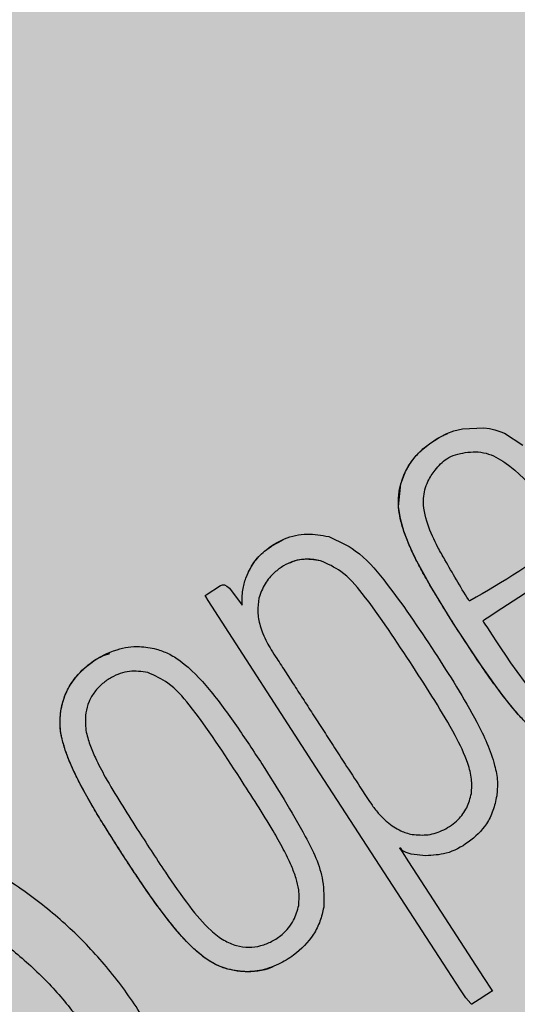
# Model space of a CAD drawing. Units: millimetres. Extents: x 0 to 1.4, y 0 to 1.2.
# Drawn here: x 0.13 to 0.14, y 1.05 to 1.07 of the extents above; entities that cross this region are included whole.
import ezdxf

# ---------------------------------------------------------------- set-up
doc = ezdxf.new("R2010")
doc.units = ezdxf.units.MM
doc.layers.add('.Operis_HACH', color=255, linetype='Continuous')
doc.layers.add('.Operis_MOBI', color=1, linetype='Continuous')

msp = doc.modelspace()

# ---------------------------------------------------------------- hatches: boundary and pattern name
at = {"layer": '.Operis_HACH', "true_color": 0xeaecd4}
h = msp.add_hatch(color=254, dxfattribs=at)
h.dxf.hatch_style = 1
edge = h.paths.add_edge_path()
edge.add_line((0.8599999999987631, 0.5999999999985448), (1.399999999999636, 0.5999999999985448))
edge.add_line((1.399999999999636, 0.5999999999985448), (1.399999999999636, 1.19999999999709))
edge.add_line((1.399999999999636, 1.19999999999709), (0, 1.19999999999709))
edge.add_line((0, 1.19999999999709), (0, 0))
edge.add_line((0, 0), (0.5999999999985448, 0))
edge.add_line((0.5999999999985448, 0), (0.5999999999985448, 0.3399999999965075))
edge.add_arc((0.8600000000005821, 0.3399999999965075), 0.2600000000020373, 90.00000000040092, 180, ccw=False)
at = {"layer": '.Operis_HACH', "true_color": 0x939598}
h = msp.add_hatch(color=252, dxfattribs=at)
h.dxf.hatch_style = 1
edge = h.paths.add_edge_path()
edge.add_arc((0.1398251317405084, 1.059999671189871), 0.046499256, 32.95323106535889, 392.9532310653589)

# ---------------------------------------------------------------- linework, layer by layer
at = {"layer": '.Operis_MOBI'}
for p, q in [((0.1405110729774606, 1.060358090075169), (0.1405110456234979, 1.06035807857188)), ((0.1371099349798897, 1.056950008889544), (0.1371099623320333, 1.056950020421937)), ((0.1351125465371297, 1.056487873491278), (0.1351125738892733, 1.056487885027309)), ((0.1395713498750411, 1.054128677020344), (0.1395713771416922, 1.054128688778292)), ((0.1324945459473383, 1.0539597499519), (0.1324945728592866, 1.053959761204169)), ((0.1301634432074934, 1.052931781581719), (0.1301634710453072, 1.052931792932213)), ((0.1349560682283482, 1.051138487880962), (0.1349560956023197, 1.051138499184162)), ((0.1411409038646525, 1.050728302700008), (0.1411409311440366, 1.050728314927255)), ((0.1365255145519768, 1.047738044198923), (0.1365255419259483, 1.047738055502123)), ((0.1346345482397737, 1.046030736852117), (0.1346345756155642, 1.046030748151679))]:
    msp.add_line(p, q, dxfattribs=at)
at = {"layer": '.Operis_MOBI', "flags": 128}
for points in [[(0.1423828219230927, 1.052851595908578), (0.1419624852605921, 1.053368378325104), (0.1414085887881811, 1.054138593928656), (0.1406558397120534, 1.055281463781284), (0.1400563008155586, 1.056256904128531), (0.1396389263081801, 1.057022487984796), (0.1394739824299904, 1.057378637222428), (0.1393353411021963, 1.057739821524592), (0.139242050183384, 1.058069986476767), (0.1391930432328081, 1.058397067678015), (0.1392561834454682, 1.059006255196437), (0.1393829618209566, 1.059337878599763), (0.1395047047444677, 1.059549428584432), (0.1396682142894861, 1.059759911317087), (0.1398439991280611, 1.059936146593827), (0.140030694201414, 1.060086203309766), (0.1402805012949102, 1.060245363256399), (0.1404848413603759, 1.060346971262334), (0.1406725423403259, 1.060418800625484), (0.1408983118999458, 1.060478449067887), (0.1414739190022374, 1.060504234304972), (0.1416252997678384, 1.060481696160423), (0.1417681450348027, 1.060448682834249), (0.1419018448323186, 1.060406381831854), (0.1420258959497005, 1.060355970559613), (0.1425168829609902, 1.060043380333809)], [(0.1431937260240375, 1.056475568653696), (0.1417980773167073, 1.055571343073098), (0.1416018118306965, 1.055444184577937), (0.141515438004717, 1.055388224158378), (0.1414774337463314, 1.055363601539284), (0.1414599351664947, 1.05535226721986), (0.1414461242384277, 1.055343537038425), (0.1414507256158686, 1.05533470296723), (0.1414670822123298, 1.055309161190962), (0.1415000997749303, 1.055258281430724), (0.1415662221515959, 1.055156625181553), (0.1416950271468522, 1.054959670549579), (0.1418107151603181, 1.05478420446525), (0.1419351756176184, 1.05459733479438), (0.1420500626882131, 1.054426725288067), (0.1421895261992177, 1.054223187798925), (0.1423552226406173, 1.053987655202945), (0.1425750022044667, 1.053688535812398)], [(0.1408461419960076, 1.045478907264624), (0.1403830949857365, 1.046193469668651), (0.1392632718070672, 1.047921753011906), (0.1369847862133611, 1.051435380784824), (0.134104404178288, 1.055886593981995), (0.134038930053066, 1.055994724236371), (0.1340256216317357, 1.056017888113274), (0.134023871680256, 1.056021213014901), (0.1340250409411965, 1.056022679320449), (0.1340274247249909, 1.056024221848929), (0.1340486354747554, 1.056038027098111), (0.1344310450785997, 1.056286281222128), (0.1344577542258776, 1.056300014257431), (0.1344854806957301, 1.056307321243366), (0.1345142119771481, 1.056308267827262), (0.1345439566448476, 1.056302915072592), (0.1346066259848158, 1.056273540445545), (0.1346739815762703, 1.056219622743811), (0.1350118481932441, 1.055766094003047)], [(0.1399222656491474, 1.049064239476138), (0.1395279617754568, 1.049107594575617), (0.1393959936831379, 1.049147328780236), (0.139307490819192, 1.04919684086417), (0.139279450468166, 1.049224914047954), (0.1392677841431578, 1.04924276089514), (0.1392663359147264, 1.04924538260093), (0.1392589909391972, 1.0492560838793), (0.139251447370043, 1.04926280503787), (0.1392475982665928, 1.04926467371115), (0.1392436962159991, 1.049265547011601), (0.1392397400777554, 1.049265425750491), (0.1392357289078063, 1.049264308894635), (0.1392308442409558, 1.049261659161857), (0.1392293788230745, 1.049262686177826), (0.1392183213538374, 1.049275907251285), (0.1392175475666591, 1.049276666006335), (0.1392185770764627, 1.049274049975793), (0.1392277850827668, 1.049259149564023), (0.1392377172269335, 1.049243655608734), (0.139239055910366, 1.049241571159655), (0.1392437113736378, 1.049234348287428), (0.1392505266740045, 1.049223790869291), (0.1392892104813654, 1.049164085812663), (0.1394584558183851, 1.048902801900113), (0.1401190636934189, 1.047883344836009), (0.1414620350096811, 1.045810431227437), (0.1416836664393486, 1.04546804277561), (0.1416907616112439, 1.045457136417099), (0.1416935312627174, 1.045452955662768), (0.1416959367088566, 1.045449439945514), (0.1416971668222686, 1.045450112211256), (0.141708455641492, 1.04545888712164), (0.1417077046025952, 1.045457432650437), (0.1416970457157731, 1.045447055133991), (0.1416954569049267, 1.045445892908901), (0.1416916628695617, 1.045443329574482), (0.1416774492172408, 1.045434009767632), (0.1416512115283695, 1.045417033703416), (0.1415566288560512, 1.045355646398093), (0.1413457871640276, 1.045218544295494), (0.1411554268215696, 1.045095770659827), (0.1411542208625178, 1.045095150559064), (0.1411519308294373, 1.045094612371031), (0.1411462821961322, 1.045095382854925), (0.1411392111931491, 1.045098620434146), (0.1411208209265169, 1.04511249886491), (0.1409918187273433, 1.045267229314049), (0.1408461419960076, 1.045478907264624)]]:
    msp.add_lwpolyline(points, dxfattribs=at)
at = {"layer": '.Operis_MOBI'}
msp.add_circle((0.1398251317405084, 1.059999671189871), 0.046499256, dxfattribs=at)
for points, knots in [([(0.1449584608089936, 1.051999597431859), (0.1449543954531691, 1.051997463706357), (0.1448020805983106, 1.051917520355346), (0.1445481021837622, 1.051863399810827), (0.1442217117255495, 1.051832261153322), (0.1439974713739502, 1.051842927940015), (0.1437959231334389, 1.051874984008464), (0.1436173249567219, 1.051922273174569), (0.1434124712923222, 1.051999224040628), (0.1431775976961944, 1.052126517563011), (0.142922123272001, 1.05231362838822), (0.14267174159977, 1.052541119537636), (0.1424228389278142, 1.052802587902988), (0.1421339517528395, 1.053143980007007), (0.1418329833704775, 1.0535353281266), (0.1414958960995136, 1.054008163100661), (0.141111189741423, 1.054576771366555), (0.1407185395801207, 1.055179795497679), (0.1403537301484903, 1.055758691203664), (0.1400694010735606, 1.056230085032439), (0.1398215099106892, 1.056668200624699), (0.1396110594869242, 1.057072852989222), (0.1394377291217097, 1.057452474920865), (0.1393243721649924, 1.057760960044106), (0.1392429899824492, 1.058044686731591), (0.1391983485282253, 1.058284201895731), (0.1391846299302415, 1.058529274283501), (0.1391976322192932, 1.058725649305416), (0.1392262307635974, 1.058893763034575), (0.1392651426831435, 1.059044160836493), (0.13932119789024, 1.059206744117546), (0.1393990080905496, 1.059378562909842), (0.1395077514116565, 1.059560898316704), (0.1396608332670439, 1.059761587224784), (0.1398791382744093, 1.059979083540384), (0.1401347118808189, 1.060163259950059), (0.14035118396896, 1.06028940114993), (0.1404690727813431, 1.060336773582094), (0.1405126498066238, 1.060354284571076)], [0, 0, 0, 0, 0.001156486298194561, 0.04332954540788096, 0.06372693585897368, 0.08389736099181269, 0.09963489499719191, 0.1150820534880022, 0.1303591685693976, 0.1546712553845314, 0.182115816657112, 0.2099497474468084, 0.2398007768178881, 0.2730087223918166, 0.3225820013278518, 0.3641379559356037, 0.4192940703621224, 0.495530632012872, 0.545417358979944, 0.5916716762430762, 0.6342031638926177, 0.6722113193248703, 0.706540892178311, 0.7392715549718302, 0.7548857514240407, 0.780871169765004, 0.8004505414225755, 0.8165666650958563, 0.830342298635518, 0.8433526248534285, 0.8556577379798505, 0.8736280918544526, 0.8907615840641945, 0.9090284305230087, 0.9370911213166503, 0.9680210449338177, 0.9881791353170774, 1, 1, 1, 1]), ([(0.1436824424472434, 1.057491449886584), (0.1432255315212387, 1.058281986035581), (0.1426724427292356, 1.059238926780381), (0.1416296036604763, 1.059819398386026), (0.1412547864583757, 1.059871932327951), (0.140896280268862, 1.059836863027158), (0.1404815397308994, 1.059729641488957), (0.1401807453821675, 1.059395742831839), (0.139942545325539, 1.059048992297903), (0.1398102563380235, 1.058538280220091), (0.1399518044891011, 1.057922199681343), (0.1401924845922622, 1.057389830086322), (0.1405750918784179, 1.056726700044237), (0.1408436649508076, 1.056251934904139), (0.1410764861066127, 1.055887863698445), (0.1410887197762349, 1.055878077328089), (0.1410923399907915, 1.055876232567243), (0.1410949930123024, 1.055875646132336), (0.1410967652554973, 1.055875628971989), (0.1410984416834253, 1.055875988633488), (0.1419878834130941, 1.056377884411631), (0.1428353961873654, 1.056934820429888), (0.1436824424472434, 1.057491449886584)], [0, 0, 0, 0, 0.227990132716815, 0.2759811152243931, 0.3001092586085559, 0.3241316861341487, 0.3689463001224204, 0.4057270672205932, 0.4367066330961925, 0.4771763879727874, 0.5371503389025462, 0.5949549950132508, 0.6278452870975275, 0.7339282966887736, 0.7370772684978911, 0.7375635151568016, 0.7379477975770663, 0.7381100676919847, 0.7382589229692286, 0.7384013755559086, 0.7385453723803193, 1, 1, 1, 1]), ([(0.1351125513865554, 1.056487871894205), (0.1351747845583304, 1.056626286266692), (0.1352961302982294, 1.056896174395661), (0.1356408353349252, 1.05726445122491), (0.1359453823060903, 1.057426467072219), (0.1361225985674537, 1.057520744296198)], [0, 0, 0, 0, 0.3056377868299515, 0.595949760393403, 1, 1, 1, 1]), ([(0.1351125738892733, 1.056487885027309), (0.1351766571551707, 1.056631646282767), (0.1352970689094946, 1.056901772109995), (0.1356535847880878, 1.057265933268354), (0.1361248909397546, 1.057565255941881), (0.1367373139419215, 1.057702580863406), (0.1371335073908995, 1.05762965305621), (0.1373261123662814, 1.057594200025051)], [0, 0, 0, 0, 0.1730282523549181, 0.3251181904449388, 0.5568427401488656, 0.7845640974326388, 1, 1, 1, 1]), ([(0.1373261123662814, 1.057594200025051), (0.1375733121676603, 1.05748295030935), (0.1381561044854607, 1.057220670652896), (0.1390892521521891, 1.056110843972419), (0.1397230539841985, 1.055158434581244), (0.1401561816019239, 1.054507576867763)], [0, 0, 0, 0, 0.1891175503913435, 0.4458589969848615, 1, 1, 1, 1]), ([(0.1371098657145922, 1.056949720921693), (0.1369426215824205, 1.056973920363816), (0.1366908307281847, 1.057010353324586), (0.1364097521873191, 1.05695138041483), (0.1363081154304382, 1.056900613322796), (0.1362823775452853, 1.056887757367804)], [0, 0, 0, 0, 0.59631805554109, 0.8977739994249043, 1, 1, 1, 1]), ([(0.1371099623320333, 1.056950020421937), (0.1369869626796572, 1.056971450576384), (0.1367395398301596, 1.057014558904484), (0.1363976673928846, 1.056949764348246), (0.1361079441339825, 1.056816385247657), (0.1358484545035026, 1.056622191234055), (0.1355973684167111, 1.056338435337238), (0.1355081615965901, 1.056080860900693), (0.1354622212002141, 1.055948213284864)], [0, 0, 0, 0, 0.1743735800103158, 0.3507652855345886, 0.4783746412420584, 0.6202121857192794, 0.8044140253355193, 1, 1, 1, 1]), ([(0.1395713771416922, 1.054128688778292), (0.1391437419988506, 1.054787384517113), (0.1385685471523175, 1.055673369686701), (0.1377387398388237, 1.056666068387131), (0.1372988370767416, 1.056864725756895), (0.1371099623320333, 1.056950020421937)], [0, 0, 0, 0, 0.6231754353293357, 0.8382082361913026, 0.9999999999999999, 0.9999999999999999, 0.9999999999999999, 0.9999999999999999]), ([(0.1350118268146616, 1.055766083565686), (0.135010513551606, 1.055900734016177), (0.1350081144901196, 1.056146712526242), (0.1350799859155813, 1.056381584163319), (0.1351125143919489, 1.056487885336537)], [0, 0, 0, 0, 0.5474073732798824, 1, 1, 1, 1]), ([(0.1350118481932441, 1.055766094003047), (0.1350106436184433, 1.055901536994497), (0.1350084560581308, 1.056147507340938), (0.1350802935448883, 1.056382355465757), (0.1351125738892733, 1.056487885027309)], [0, 0, 0, 0, 0.5506476483589047, 1, 1, 1, 1]), ([(0.1354622212002141, 1.055948213284864), (0.1354459375215811, 1.055828806845966), (0.1354122684006143, 1.055581914835784), (0.1354722874384606, 1.055260160188482), (0.1355667261250346, 1.05499026149846), (0.1356667146101245, 1.054776677330665), (0.135793385154102, 1.054557474384637), (0.1359702892114001, 1.054288280429319), (0.1361877786803234, 1.05395229201531), (0.1364419748224464, 1.053560211763397), (0.1367009880923433, 1.053159529681579), (0.1369663151435816, 1.052749032478459), (0.1372388577528909, 1.052327491830511), (0.1375197155139176, 1.051894153242756), (0.1378440651478741, 1.051392497724009), (0.1381686793538393, 1.050899728918012), (0.1384415484462806, 1.05046126029265), (0.1386706990524544, 1.050173585212178), (0.1389180459373165, 1.049927826134081), (0.1391671051642334, 1.04976264752986), (0.1394002232500497, 1.049671720680635), (0.1395008312592836, 1.049646430401481), (0.1395536777417874, 1.049633146147244)], [0, 0, 0, 0, 0.04635828201248423, 0.09585320243855215, 0.124514280492782, 0.1569387698542511, 0.1868326597643143, 0.2223396993456197, 0.2814628849057972, 0.3415946585910503, 0.4030099884961874, 0.4659428483112623, 0.5305885052605291, 0.5971062084577515, 0.6656225224397702, 0.7615691037848554, 0.8253406052353044, 0.8651393956046043, 0.9034739353210364, 0.9599256569684709, 0.9789501041102073, 1, 1, 1, 1]), ([(0.1301634710453072, 1.052931792932213), (0.1301931856141891, 1.053063326151459), (0.1302511557369144, 1.053319934188039), (0.1304898294365557, 1.053784077394084), (0.1309521884340938, 1.054252226949757), (0.1315985070614261, 1.054589510313235), (0.1322213357052533, 1.05468657000165), (0.1325702917838498, 1.054618153200863), (0.1327207841586642, 1.054588647464698)], [0, 0, 0, 0, 0.1186813212488562, 0.2315352744508452, 0.4562575056138596, 0.6875237910857359, 0.8652400972016593, 1, 1, 1, 1]), ([(0.1301635156924021, 1.052931769056158), (0.1302002677221026, 1.053087767329998), (0.1302718762799486, 1.053391718200146), (0.13051624462787, 1.053801230045792), (0.1308471023348829, 1.054133800120326), (0.1311701016456936, 1.054379571171012), (0.1314003690949903, 1.054448425264127), (0.1314767599524203, 1.05447126749641)], [0, 0, 0, 0, 0.2253196115394029, 0.4390182635526902, 0.6620872130450755, 0.8878979725677183, 1, 1, 1, 1]), ([(0.1327207841586642, 1.054588647464698), (0.132827458295651, 1.054552701214561), (0.1330534692624497, 1.054476541736221), (0.133561895814637, 1.054150192558154), (0.134177453817756, 1.05348858403886), (0.1348710858401319, 1.05253970301419), (0.1353180480546143, 1.05185798542152), (0.1355412213433738, 1.051517596115445)], [0, 0, 0, 0, 0.07936872305794018, 0.1681588664984503, 0.4236331337805093, 0.7122135060057594, 1, 1, 1, 1]), ([(0.1401561816019239, 1.054507576867763), (0.1405495019207592, 1.053893866381259), (0.1411676803891169, 1.052929302415578), (0.1417179423096968, 1.05174923883169), (0.1418520586448722, 1.051064420917101), (0.1418279361041641, 1.050790524524928), (0.1418167106712644, 1.050663066758716)], [0, 0, 0, 0, 0.5135321371099986, 0.8071144407805219, 0.9102406462775268, 1, 1, 1, 1]), ([(0.1411409311440366, 1.050728314927255), (0.1411481079376244, 1.050857400881796), (0.1411631724731706, 1.05112836023909), (0.141016959973058, 1.05166089758859), (0.1405154348813085, 1.052686394719785), (0.1399678870275238, 1.053522916663496), (0.1395713771416922, 1.054128688778292)], [0, 0, 0, 0, 0.1013534161812066, 0.2127470496868926, 0.4299063095902569, 0.9999999999999999, 0.9999999999999999, 0.9999999999999999, 0.9999999999999999]), ([(0.1324945728592866, 1.053959761204169), (0.1323286632396048, 1.053983656904165), (0.1319942973641446, 1.054031815092458), (0.1315763631537266, 1.053877255148109), (0.1312729844685236, 1.053670719455113), (0.1310643421875284, 1.053452822110557), (0.1309038430335931, 1.053184811065876), (0.1308555439281918, 1.052984102498158), (0.130830954929479, 1.052881922085362)], [0, 0, 0, 0, 0.224373400887047, 0.4521908326972932, 0.5820949356075782, 0.7213658863230228, 0.858147813060788, 1, 1, 1, 1]), ([(0.1349560956023197, 1.051138499184162), (0.1345256110307673, 1.051802610523737), (0.1339488555095159, 1.052692375003971), (0.1331151172380487, 1.053682114481489), (0.1326801253726444, 1.053876740475971), (0.1324945728592866, 1.053959761204169)], [0, 0, 0, 0, 0.6279282626530588, 0.8412870412021896, 0.9999999999999999, 0.9999999999999999, 0.9999999999999999, 0.9999999999999999]), ([(0.1346345495094283, 1.046030742603762), (0.1345780982337601, 1.046047804720729), (0.1344629143641214, 1.046082618471701), (0.1342948780129518, 1.046159581699612), (0.1341305354089855, 1.046253535081632), (0.1339679546363186, 1.046367494796868), (0.1338044387102855, 1.046500820568326), (0.1336312884232029, 1.046661758387927), (0.1334440855353023, 1.046856562028552), (0.1332984413656959, 1.047021777398186), (0.1330673054872022, 1.047301707130828), (0.1327802296145819, 1.04767490177619), (0.1324138288982795, 1.048196261963312), (0.1320786844571558, 1.048694684104703), (0.131761169179299, 1.049180161586264), (0.1314717159748398, 1.049635931889497), (0.1311911161101307, 1.050086475814169), (0.1309256597305648, 1.050536278897198), (0.1306869590716815, 1.050971113196283), (0.1305111058773036, 1.051329721449292), (0.1303779224508617, 1.051630768637551), (0.1302734619348485, 1.051912855655246), (0.1301951715140603, 1.05219706562275), (0.1301324229571037, 1.052532188285113), (0.1301511969068088, 1.052774149105971), (0.1301634279516293, 1.052931784193788)], [0, 0, 0, 0, 0.02081848743877605, 0.04247829649327725, 0.06512785918436141, 0.08763794477843431, 0.1125516802233359, 0.1396286221937632, 0.1711211875840718, 0.207991125072244, 0.2174268692038072, 0.2994072078855013, 0.3742799230244007, 0.4425896273498269, 0.5116496647760045, 0.5792652894871158, 0.6333801615364996, 0.6992052717247023, 0.7638074089752971, 0.8086128213913187, 0.8402963674211138, 0.8801157430619743, 0.9147510697922094, 0.9444611635283816, 1, 1, 1, 1]), ([(0.1346345756155642, 1.046030748151679), (0.1344955259846756, 1.046079899981123), (0.1342633037056657, 1.046161986854713), (0.1339666902567842, 1.046364999157959), (0.1336165707361943, 1.046660383555718), (0.1331787476337922, 1.047148497862509), (0.1327075447661628, 1.047771871773875), (0.1322768698100845, 1.048395824818726), (0.1318890926977474, 1.048983388238412), (0.1315654171321512, 1.049488414235384), (0.1312778837364021, 1.049946064347751), (0.1310229758146306, 1.050367674793961), (0.1307914348308259, 1.050776374941051), (0.1306073732612276, 1.051129715604475), (0.1304870152562216, 1.051382558627665), (0.130392594188379, 1.051599325750431), (0.1303183262170933, 1.051791463232803), (0.1302580593273888, 1.051970199878269), (0.13018669104531, 1.052225577113859), (0.1301275062651257, 1.052546328322933), (0.1301523232123145, 1.052812312285823), (0.1301634710453072, 1.052931792932213)], [0, 0, 0, 0, 0.05184759035705772, 0.08658897909678161, 0.126255996778999, 0.2136502620496916, 0.3174293197420447, 0.4024285999680977, 0.4815423682803105, 0.5662387200785362, 0.6144229774585689, 0.6725568299148051, 0.7403489989457409, 0.780394371780603, 0.8133354400530761, 0.8392971817782552, 0.8639362041921953, 0.8861228067142599, 0.9059100546655178, 0.957734566446874, 0.9999999999999999, 0.9999999999999999, 0.9999999999999999, 0.9999999999999999]), ([(0.130830954929479, 1.052881922085362), (0.1308234136922692, 1.05272577136202), (0.1308125588984694, 1.052501009296975), (0.1308809126494452, 1.052220942692657), (0.1309601712164294, 1.051973544694192), (0.1311135639698477, 1.051620045538584), (0.1313860799600661, 1.051096613406116), (0.1317652532852662, 1.050469578163757), (0.1323046886136581, 1.049625015941274), (0.1329064619258133, 1.048697220852773), (0.1335440570237552, 1.047771922319953), (0.134015362484206, 1.047199891545461), (0.1343467376027547, 1.046921914727136), (0.1345657922356622, 1.046770684723015), (0.1347460401648277, 1.04670344583792), (0.1348619244108704, 1.046660216892633)], [0, 0, 0, 0, 0.06112884209550802, 0.08798835219536874, 0.1130487669137381, 0.1635323928786037, 0.239552035038234, 0.3455317769549814, 0.452173150392746, 0.634582474472212, 0.7811629988736065, 0.8955980238544154, 0.9245760538412162, 0.9515087513250046, 0.9999999999999999, 0.9999999999999999, 0.9999999999999999, 0.9999999999999999]), ([(0.1355412213433738, 1.051517596115445), (0.1359390832367353, 1.050885031112557), (0.1365618456202355, 1.049894894342287), (0.1372071010719083, 1.048591302431305), (0.1371958822273882, 1.047924818962201), (0.1371918891927635, 1.047687602735095)], [0, 0, 0, 0, 0.5325815731762022, 0.833635428487259, 1, 1, 1, 1]), ([(0.1365255419259483, 1.047738055502123), (0.1365334178481135, 1.047876951484795), (0.1365472823854361, 1.048121459854883), (0.1364558567329368, 1.048474325947609), (0.1363179899781244, 1.048839599825442), (0.1361083377960313, 1.049263162040006), (0.1357988009185647, 1.049806825492851), (0.1354101156248362, 1.050436777670257), (0.1351092698041612, 1.050901757131214), (0.1349560956023197, 1.051138499184162)], [0, 0, 0, 0, 0.108915776443928, 0.1917321021922197, 0.2846968786088721, 0.4167588381478017, 0.5635305968744438, 0.7777737057740773, 1, 1, 1, 1]), ([(0.1395536777417874, 1.049633146147244), (0.1396974753115501, 1.04962147174956), (0.1399884626098356, 1.049597847559198), (0.140420789246491, 1.049745206404623), (0.1407827561979502, 1.049993749467831), (0.1410394989652559, 1.050340622921794), (0.141106898059661, 1.050598234371137), (0.1411409311440366, 1.050728314927255)], [0, 0, 0, 0, 0.2012598248180768, 0.4072673341655216, 0.6277597706275757, 0.8120377941693907, 1, 1, 1, 1]), ([(0.1418167106712644, 1.050663066758716), (0.141788973896837, 1.050530465425254), (0.1417343671037088, 1.050269406463485), (0.1415094784315443, 1.049818891202449), (0.1410829411343002, 1.049407871203584), (0.14051076562464, 1.049098153227533), (0.1401053154459078, 1.049074788166763), (0.1399222656491474, 1.049064239476138)], [0, 0, 0, 0, 0.1503089844090823, 0.2959209103407255, 0.552584380527123, 0.7980039415589959, 1, 1, 1, 1]), ([(0.1294313667349343, 1.027554217616853), (0.129574016922561, 1.027999616191664), (0.1298594803192827, 1.028890922360006), (0.1305364931213262, 1.030133495212795), (0.131439072687499, 1.031211458965117), (0.1322858829316829, 1.03233435135553), (0.1329689591002534, 1.033566636120668), (0.1335104418176343, 1.03487998077253), (0.1338810124798329, 1.036240967066988), (0.1340620435676101, 1.037496702334465), (0.1341107980133529, 1.038595100770181), (0.1340751919287868, 1.039538647364679), (0.1339653632949194, 1.040472887874785), (0.1337802577163529, 1.04139526621293), (0.1335176243355818, 1.042302640373236), (0.1331309727102052, 1.043323124482413), (0.132573186629088, 1.044443814214901), (0.1317917688684247, 1.045626821029146), (0.1308722984031192, 1.046705823675438), (0.1298290975682903, 1.047665522186435), (0.1286758661790373, 1.048491035333427), (0.1274311361303262, 1.049172062903381), (0.1261130755774502, 1.04969473545134), (0.1247507340394804, 1.050051568941853), (0.1233484304138983, 1.050244388759893), (0.1219437758609274, 1.050263405759324), (0.1205278026500309, 1.050109634052205), (0.1193114175621304, 1.04982539494813), (0.1182705732826435, 1.049469957855763), (0.1174066727635363, 1.049095609225333), (0.1164286779676331, 1.048571031915344), (0.1153793494922866, 1.047856572487945), (0.1143082985090587, 1.046931199867686), (0.1133812364460027, 1.045869389301515), (0.1125114519672934, 1.044764178986952), (0.111434846492557, 1.043845555188454), (0.1106207710763556, 1.043382182448113), (0.1102136541194341, 1.043150450968824)], [0, 0, 0, 0, 0.03109707880711296, 0.06222969614820625, 0.0933657658266645, 0.1244933363564507, 0.1556458224893664, 0.1867857086256375, 0.2187820657413552, 0.2491873587936205, 0.2709481283130292, 0.2917990375997541, 0.3118819723270985, 0.3334066769969374, 0.3542412530020451, 0.3745747389152833, 0.4058392016441786, 0.4371788428162469, 0.4685073746975735, 0.4997498405970539, 0.5310744339940766, 0.5624546805108969, 0.5937408380067781, 0.6250099462864569, 0.6557753748179749, 0.6875607125194325, 0.7181116612557842, 0.7502269323398519, 0.7703770173680189, 0.7911766328665375, 0.8127642577778779, 0.8440931900386932, 0.875421848606495, 0.906617880678405, 0.9377168314698516, 0.9688523523567332, 1, 1, 1, 1]), ([(0.114778256698628, 1.045133575298678), (0.1150020153509104, 1.045387300731818), (0.1154963960016175, 1.045947891096148), (0.1163756632413424, 1.046704160646186), (0.1173902642658504, 1.047396071378898), (0.1184838511708222, 1.047954886267689), (0.1196359616424161, 1.048376628183178), (0.1208308429158933, 1.048657235984138), (0.1220515571185388, 1.048792675079312), (0.1232803907951165, 1.048777597643493), (0.1244985085704684, 1.048612072954711), (0.1256881130484544, 1.048300870294042), (0.1268326133977098, 1.047847355701379), (0.1279131013052393, 1.047256376336009), (0.1289137828571256, 1.046540137376724), (0.129818834564503, 1.045707470562775), (0.130616452639515, 1.044771330358344), (0.1312942705135356, 1.04374482123967), (0.1318421442701947, 1.042644149012631), (0.1322527742595412, 1.041484897097689), (0.1325190013521933, 1.040283082606038), (0.1326350695326255, 1.039057631493051), (0.1326036060745537, 1.037829123531992), (0.1324259886841901, 1.036616042933019), (0.1321033080166671, 1.035435390786006), (0.1316368782663631, 1.034306343884964), (0.1310613922123594, 1.033261390890402), (0.1305872981320135, 1.032638004791806), (0.1303594798264385, 1.032338446599169)], [0, 0, 0, 0, 0.03217435380941532, 0.07108720881213586, 0.110002380014082, 0.1488154481583, 0.1876238954728069, 0.2264414456664886, 0.2652690149448408, 0.3041181012341859, 0.3429610637530297, 0.3818018601957961, 0.4206593503045079, 0.4596052678150788, 0.4984777390387552, 0.5372389603952362, 0.5761087389339602, 0.614995885232413, 0.653794051339409, 0.6926326592276713, 0.7315790534665194, 0.7705048061868423, 0.809383936651029, 0.8481804016682157, 0.8868634051373978, 0.9255308246158132, 0.9642150324204546, 1, 1, 1, 1]), ([(0.1371918891927635, 1.047687602735095), (0.1371642314588826, 1.047561318155203), (0.1371086634553649, 1.047307595927123), (0.1368720375903649, 1.046842589599692), (0.1364809627575596, 1.046445153220702), (0.1359711524437444, 1.046137856599671), (0.1354887083562062, 1.045974587032106), (0.1350215194288467, 1.045947517708555), (0.1347452236896061, 1.04600694808687), (0.1346345756155642, 1.046030748151679)], [0, 0, 0, 0, 0.1136889035082878, 0.2284158646182252, 0.4556235216706521, 0.5942008471035122, 0.7512954019492604, 0.9004013418586733, 1, 1, 1, 1]), ([(0.1348619244108704, 1.046660216892633), (0.1349708861907857, 1.046640305954497), (0.1351868954461679, 1.046600833880802), (0.1355133072793251, 1.046648054671095), (0.1358167798189243, 1.046766563398705), (0.136130455397506, 1.046981624920591), (0.1364099170477857, 1.047304777799582), (0.1364890387012565, 1.047601268044673), (0.1365255419259483, 1.047738055502123)], [0, 0, 0, 0, 0.1493465260261812, 0.2960692465692561, 0.4401909960560535, 0.5876981385201683, 0.8097821941132923, 1, 1, 1, 1]), ([(0.1358870715739613, 1.046121092342219), (0.1358851566783414, 1.046120080358378), (0.1356639639179775, 1.046003184481378), (0.1352216424838844, 1.045925441987492), (0.1348060588879889, 1.046000018617633), (0.1346345628808194, 1.046030793637328)], [0, 0, 0, 0, 0.00510288212747238, 0.5894426892175244, 1, 1, 1, 1])]:
    msp.add_open_spline(points, degree=3, knots=knots, dxfattribs=at)

doc.saveas('drawing.dxf')
